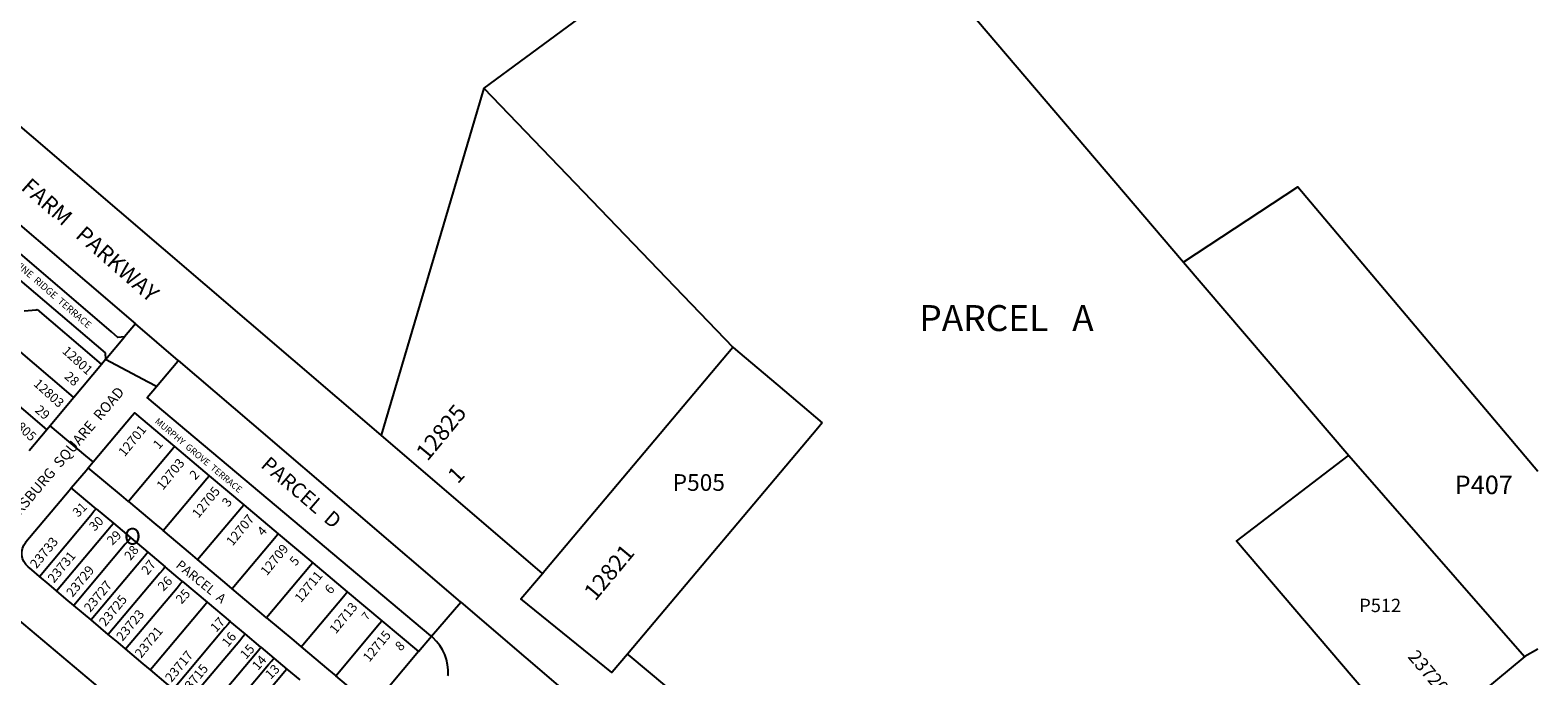
# Model space of a CAD drawing. Units: inches. Extents: x 1231739 to 1237843, y 573316 to 577453.
# Drawn here: x 1236166 to 1237770, y 575370 to 576057 of the extents above; entities that cross this region are included whole.
import ezdxf

# ---------------------------------------------------------------- set-up
doc = ezdxf.new("R2010")
doc.units = ezdxf.units.IN
doc.header["$MEASUREMENT"] = 0
for name, color, linetype in [('Addresses', 5, 'Continuous'), ('Lot-Block-Parcel Text', 6, 'Continuous'), ('Parcel Boundaries', 7, 'Continuous'), ('Street Names', 7, 'Continuous'), ('Street ROW', 5, 'Continuous')]:
    doc.layers.add(name, color=color, linetype=linetype)
doc.styles.add('Arial', font='txt')

msp = doc.modelspace()

# ---------------------------------------------------------------- linework, layer by layer
at = {"layer": 'Parcel Boundaries'}
for p, q in [((1237009.2, 576261), (1236648.6, 575995.1)), ((1237162.9, 576080.5), (1237393.5, 575810.2)), ((1236648.6, 575995.1), (1236539.6, 575625.9)), ((1236648.6, 575995.1), (1236913.7, 575719.5)), ((1237393.5, 575810.2), (1237569.2, 575604.3)), ((1236236.1, 575547.7), (1236209.7, 575569.9)), ((1236236.1, 575547.7), (1236254.5, 575532.3)), ((1236254.5, 575532.3), (1236272.9, 575516.9)), ((1236272.9, 575516.9), (1236291.2, 575501.4)), ((1236291.2, 575501.4), (1236309.6, 575486)), ((1236328, 575470.5), (1236309.6, 575486)), ((1236328, 575470.5), (1236354.4, 575448.3)), ((1236354.4, 575448.3), (1236378.9, 575427.8)), ((1236593, 575412), (1236624.4, 575448.2)), ((1236394.7, 575414.5), (1236378.9, 575427.8)), ((1236411.5, 575400.3), (1236394.7, 575414.5)), ((1236411.5, 575400.3), (1236425.3, 575388.8)), ((1236425.3, 575388.8), (1236439.1, 575377.2)), ((1236439.1, 575377.2), (1236452.8, 575365.6))]:
    msp.add_line(p, q, dxfattribs=at)
for points in [[(1237393.5, 575810.2), (1237393.7, 575810.3), (1237514.9, 575890.1), (1237770.4, 575587.6)], [(1236159.5, 575758.5), (1236172.2, 575759.5), (1236173.5, 575759.6)], [(1236173.5, 575759.6), (1236234.1, 575707.8), (1236241.9, 575701.1)], [(1236212.5, 575666.1), (1236204.7, 575672.7), (1236136.5, 575731.1)], [(1236711.1, 575478.9), (1236713.7, 575482), (1236913.7, 575719.5)], [(1236913.7, 575719.5), (1236919, 575715), (1236961.5, 575679.2), (1237008.9, 575639.3)], [(1236107.5, 575696.6), (1236175.7, 575638.3), (1236183.5, 575631.7)], [(1237008.9, 575639.3), (1237004.1, 575633.6), (1236801.6, 575393.1)], [(1236319.7, 575613.8), (1236317.4, 575611), (1236270.6, 575555.4)], [(1237623.6, 575309.5), (1237623.4, 575309.8), (1237449.9, 575513.1), (1237568.6, 575603.9), (1237569.2, 575604.3)], [(1237569.2, 575604.3), (1237756.3, 575390.7), (1237756.5, 575390.4)], [(1236270.6, 575555.4), (1236263, 575561.8), (1236227.7, 575591.4)], [(1236307.4, 575524.5), (1236354.1, 575580.1), (1236356.5, 575582.9)], [(1236270.6, 575555.4), (1236299.7, 575530.9), (1236307.4, 575524.5)], [(1236175.7, 575475.8), (1236230.4, 575540.9), (1236233.8, 575545), (1236236.1, 575547.7)], [(1236344.1, 575493.6), (1236390.9, 575549.2), (1236393.2, 575552)], [(1236194, 575460.4), (1236248.7, 575525.4), (1236252.2, 575529.5), (1236254.5, 575532.3)], [(1236344.1, 575493.6), (1236336.5, 575500), (1236307.4, 575524.5)], [(1236272.9, 575516.9), (1236270.5, 575514.1), (1236267.1, 575510), (1236212.4, 575444.9)], [(1236430, 575521.1), (1236427.6, 575518.3), (1236380.8, 575462.7)], [(1236291.2, 575501.4), (1236288.9, 575498.6), (1236285.5, 575494.6), (1236230.8, 575429.5)], [(1236380.8, 575462.7), (1236373.2, 575469.1), (1236344.1, 575493.6)], [(1236466.7, 575490.2), (1236464.4, 575487.5), (1236417.6, 575431.8)], [(1236309.6, 575486), (1236307.3, 575483.2), (1236303.8, 575479.1), (1236249.1, 575414)], [(1236267.5, 575398.6), (1236322.2, 575463.7), (1236325.7, 575467.8), (1236328, 575470.5)], [(1236417.6, 575431.8), (1236409.9, 575438.2), (1236380.8, 575462.7)], [(1236454.3, 575400.9), (1236501.1, 575456.6), (1236503.4, 575459.4)], [(1236354.4, 575448.3), (1236352.1, 575445.6), (1236293.9, 575376.4)], [(1236378.9, 575427.8), (1236376.6, 575425), (1236373.1, 575420.9), (1236318.4, 575355.8)], [(1236417.6, 575431.8), (1236446.7, 575407.4), (1236454.3, 575400.9)], [(1236491.1, 575370), (1236537.8, 575425.7), (1236540.2, 575428.5)], [(1236334.2, 575342.6), (1236388.9, 575407.6), (1236392.3, 575411.7), (1236394.7, 575414.5)], [(1236351, 575328.4), (1236405.7, 575393.5), (1236409.2, 575397.6), (1236411.5, 575400.3)], [(1236454.3, 575400.9), (1236483.4, 575376.5), (1236491.1, 575370)], [(1236364.8, 575316.8), (1236419.5, 575381.9), (1236423, 575386), (1236425.3, 575388.8)], [(1236439.1, 575377.2), (1236436.7, 575374.4), (1236433.3, 575370.3), (1236378.6, 575305.2)], [(1236530.1, 575337.2), (1236529.6, 575337.7), (1236491.1, 575370)]]:
    msp.add_lwpolyline(points, dxfattribs=at)
at = {"layer": 'Street ROW'}
for p, q in [((1236143, 575801.4), (1236245.6, 575713.7)), ((1236246.2, 575706.6), (1236266.4, 575730.6)), ((1236323.6, 575705.4), (1236278, 575744.4)), ((1236241.9, 575701.1), (1236212.5, 575666.1)), ((1236183.5, 575631.7), (1236164.8, 575609.4)), ((1236711.1, 575478.9), (1236539.6, 575625.9)), ((1236319.7, 575613.8), (1236356.5, 575582.9)), ((1236356.5, 575582.9), (1236393.2, 575552)), ((1236393.2, 575552), (1236430, 575521.1)), ((1236430, 575521.1), (1236466.7, 575490.2)), ((1236466.7, 575490.2), (1236503.4, 575459.4)), ((1236503.4, 575459.4), (1236540.2, 575428.5)), ((1236540.2, 575428.5), (1236579.2, 575395.7)), ((1236579.2, 575395.7), (1236530.1, 575337.2))]:
    msp.add_line(p, q, dxfattribs=at)
for points in [[(1236539.6, 575625.9), (1236120, 575984.7, 0.212739), (1235343.4, 576214.9), (1234991.5, 576168.5, -0.055184), (1234790.2, 576164.3), (1234778.5, 576188.1, -0.13303), (1234840.1, 576236.5, 0.002589), (1234850.6, 576239.7, 0.10011), (1235201.2, 576424.9, 0.003375), (1235349.5, 576547.9), (1235361, 576557.6, 0.002677), (1235477.3, 576656.7), (1236401.9, 577452.9)], [(1236175.7, 575475.8), (1236167.6, 575482.6), (1236163.8, 575485.8, -0.40762), (1236161.2, 575512.2), (1236161.5, 575512.6), (1236207.4, 575567.2), (1236209.7, 575569.9)], [(1235871.9, 575185.1, 0.060269), (1235938.6, 575247.4), (1236104.9, 575445.2), (1236104.9, 575445.3, -0.237096), (1236120.7, 575451.9, -0.159344), (1236131.6, 575447.5), (1236239.6, 575356.7)], [(1236610.6, 575369.9), (1236610.7, 575370.6, 0.228028), (1236594.4, 575410.7), (1236593, 575412)], [(1237623.6, 575309.5), (1237623.5, 575309.4), (1237623.2, 575309.2), (1237451.7, 575184.3, 0.023513), (1237271.2, 575039.6), (1237225.6, 575038.9), (1237117.1, 575129.6), (1236804.3, 575390.9), (1236801.6, 575393.1)]]:
    msp.add_lwpolyline(points, format="xyb", dxfattribs=at)
msp.add_lwpolyline([(1236278, 575744.4), (1236266.4, 575730.6), (1236259.4, 575730), (1236252.5, 575735.9), (1236053.1, 575906.4, 0.071537), (1235838.5, 576042.3), (1235836, 576048.9), (1235841.3, 576060.7), (1235843.3, 576065.3, -0.072916), (1236068, 575923.9)], format="xyb", close=True, dxfattribs=at)
for points in [[(1236245.6, 575713.7), (1236246.2, 575706.6), (1236241.9, 575701.1)], [(1236300.4, 575677.8), (1236291.4, 575682.6), (1236246.2, 575706.6)], [(1236593, 575412), (1236592.4, 575412.4), (1236290.6, 575666.2), (1236300.4, 575677.8), (1236323, 575704.7), (1236323.6, 575705.4), (1236401.6, 575638.7), (1236623.7, 575448.8), (1236624.4, 575448.2)], [(1236212.5, 575666.1), (1236187.1, 575636), (1236183.5, 575631.7)], [(1236227.7, 575591.4), (1236232.9, 575597.5), (1236274.5, 575647), (1236276.9, 575649.8), (1236319.7, 575613.8)], [(1236232.9, 575597.5), (1236225.2, 575603.9), (1236196.2, 575628.4), (1236187.1, 575636)], [(1236209.7, 575569.9), (1236225.4, 575588.6), (1236227.7, 575591.4)], [(1236194, 575460.4), (1236186, 575467.1), (1236175.7, 575475.8)], [(1236801.6, 575393.1), (1236785.2, 575373.7), (1236785.1, 575373.6), (1236688.2, 575451.8), (1236711.1, 575478.9)], [(1236212.4, 575444.9), (1236204.4, 575451.7), (1236194, 575460.4)], [(1236230.8, 575429.5), (1236222.7, 575436.2), (1236212.4, 575444.9)], [(1236624.4, 575448.2), (1236834.4, 575268.7), (1236835.1, 575268.1)], [(1236249.1, 575414), (1236241.1, 575420.8), (1236230.8, 575429.5)], [(1236267.5, 575398.6), (1236259.5, 575405.3), (1236249.1, 575414)], [(1236579.2, 575395.7), (1236592.9, 575412), (1236593, 575412)], [(1236293.9, 575376.4), (1236286.3, 575382.8), (1236267.5, 575398.6)], [(1237770.4, 575398.4), (1237756.5, 575390.4), (1237665, 575314.8), (1237654.1, 575331.6)], [(1236318.4, 575355.8), (1236310.8, 575362.2), (1236293.9, 575376.4)]]:
    msp.add_lwpolyline(points, dxfattribs=at)

# ---------------------------------------------------------------- texts
at = {"layer": 'Addresses', "color": 18, "true_color": 0x000000, "style": 'Arial'}
for s, height, rotation, p in [('12801', 9.86, -42.1611, (1236199.3, 575714.4)), ('12803', 9.86, -42.1612, (1236168.8, 575679.6)), ('12825', 17.75, 50.4404, (1236588.7, 575597.5)), ('12805', 9.86, -42.1612, (1236139.3, 575643.9)), ('12701', 9.94, 50.7424, (1236266.5, 575602.5)), ('12703', 9.94, 50.7424, (1236307.2, 575566.9)), ('12705', 9.94, 50.7424, (1236345, 575537)), ('12707', 9.94, 50.7424, (1236381.3, 575507.4)), ('23733', 9.94, 50.7424, (1236172.6, 575483.3)), ('12709', 9.94, 50.7424, (1236417.8, 575475.8)), ('12821', 17.75, 50.1943, (1236767.3, 575448.8)), ('23731', 9.94, 50.7424, (1236191.3, 575468.1)), ('23729', 9.94, 50.7424, (1236211.1, 575453)), ('12711', 9.94, 50.7424, (1236454.1, 575447.2)), ('23727', 9.94, 50.7424, (1236229.9, 575436.9)), ('23725', 9.94, 50.7424, (1236246, 575421.8)), ('12713', 9.94, 50.7424, (1236491.2, 575413.9)), ('23723', 9.94, 50.7424, (1236264.3, 575406.2)), ('23721', 9.94, 50.7424, (1236284.1, 575388.2)), ('12715', 9.94, 50.7424, (1236526.8, 575383.9)), ('23717', 9.94, 50.7424, (1236316.3, 575362.4)), ('23720', 14.2, -49.6857, (1237631.3, 575389.9)), ('23715', 9.94, 50.7424, (1236332.3, 575348.3))]:
    msp.add_text(s, height=height, rotation=rotation, dxfattribs=at).set_placement(p)
at = {"layer": 'Lot-Block-Parcel Text', "color": 14, "true_color": 0xa80000, "style": 'Arial'}
for s, height, p in [('PARCEL   A', 27.61, (1237112.2, 575736.8)), ('P505', 17.75, (1236849.7, 575566.8)), ('P407', 19.72, (1237682, 575563.3)), ('O', 17.8, (1236265.8, 575509.5)), ('P512', 14.2, (1237580.4, 575437.8))]:
    msp.add_text(s, height=height, dxfattribs=at).set_placement(p)
for s, height, rotation, p in [('28', 9.86, -41.2548, (1236201.6, 575687.3)), ('29', 9.86, -41.2539, (1236170.3, 575651.5)), ('1', 9.86, 48.3248, (1236303, 575610.4)), ('PARCEL  D', 15.78, -40.683, (1236410.4, 575592.7)), ('2', 9.86, 45.7431, (1236341.6, 575577.8)), ('1', 16.8, 46.653, (1236620.9, 575573.5)), ('31', 9.86, 44.8427, (1236216.9, 575538.1)), ('3', 9.86, 52.5103, (1236376.9, 575548.9)), ('30', 9.86, 44.8436, (1236234.4, 575523.2)), ('29', 9.86, 44.8427, (1236253.4, 575508.2)), ('4', 9.86, 47.8324, (1236413.8, 575518)), ('28', 9.86, 50.9435, (1236272.8, 575492.1)), ('27', 9.86, 51.1363, (1236291, 575476.6)), ('PARCEL  A', 9.86, -39.0966, (1236320.2, 575486.3)), ('5', 9.86, 49.0623, (1236448.4, 575486.2)), ('26', 9.86, 44.8418, (1236307.6, 575459.4)), ('25', 9.86, 47.504, (1236327.1, 575445.7)), ('6', 9.86, 47.1809, (1236485.6, 575456.1)), ('17', 9.86, 47.408, (1236363.9, 575415.6)), ('7', 8.52, 49.6736, (1236524.4, 575428.4)), ('16', 9.86, 50.0291, (1236376.4, 575399.9)), ('15', 9.86, 47.713, (1236395.6, 575386.9)), ('8', 9.86, 45.085, (1236560.2, 575395.7)), ('14', 9.86, 48.8367, (1236408.5, 575375.1)), ('13', 9.86, 44.8427, (1236421.8, 575365.7))]:
    msp.add_text(s, height=height, rotation=rotation, dxfattribs=at).set_placement(p)
at = {"layer": 'Street Names', "color": 18, "true_color": 0x000000, "style": 'Arial'}
for s, height, rotation, p in [('SNOWDEN   FARM   PARKWAY', 17.257, -41.3576, (1236056, 575975.4)), ('GRAPEVINE  RIDGE  TERRACE', 7.396, -41.0011, (1236125, 575827.9)), ('CLARKSBURG  SQUARE  ROAD', 11.094, 49.6552, (1236131.4, 575512)), ('MURPHY  GROVE  TERRACE', 6.903, -40.0036, (1236298, 575639.7))]:
    msp.add_text(s, height=height, rotation=rotation, dxfattribs=at).set_placement(p)

doc.saveas('drawing.dxf')
